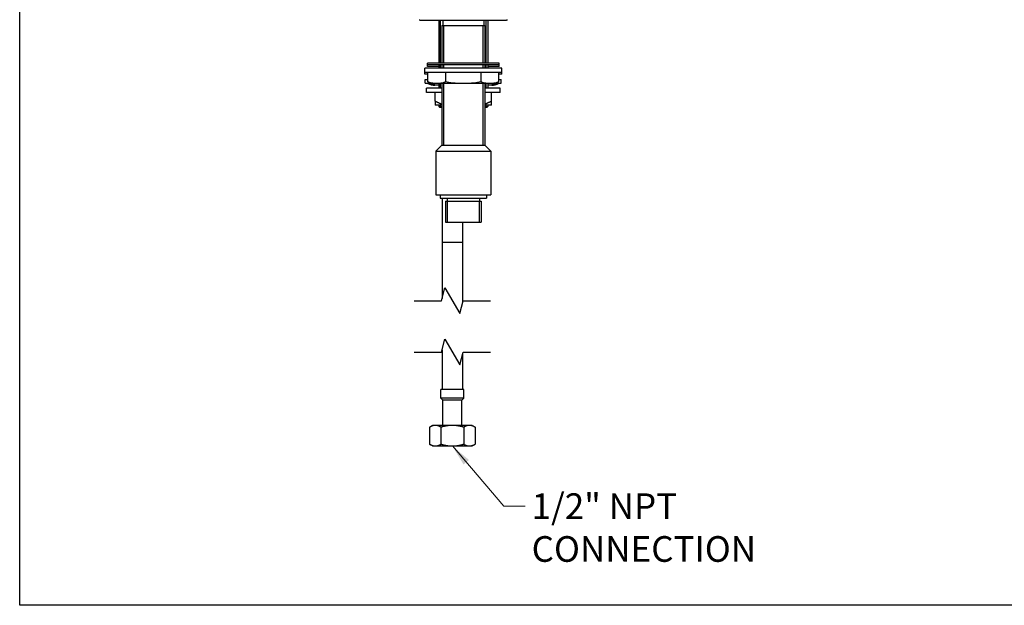
# Model space of a CAD drawing. Units: millimetres. Extents: x 40 to 1445, y 40 to 1010.
# Drawn here: x 40 to 615, y 40 to 382 of the extents above; entities that cross this region are included whole.
import ezdxf

# ---------------------------------------------------------------- set-up
doc = ezdxf.new("R2010")
doc.units = ezdxf.units.MM
doc.header["$LTSCALE"] = 5
for name, color, linetype, lineweight, true_color in [('Break Line (ISO)', 7, 'Continuous', 25, 0x00003f), ('Symbol (ISO)', 7, 'Continuous', 25, 0x00003f), ('Visible (ISO)', 7, 'Continuous', 25, 0x00003f), ('Visible Narrow (ISO)', 7, 'Continuous', 25, 0x00003f)]:
    doc.layers.add(name, color=color, linetype=linetype, lineweight=lineweight, true_color=true_color)
doc.layers.add('Sketch Geometry (ANSI)', color=7, linetype='Continuous', lineweight=25)
doc.styles.add('Samuel Heath (ISO)', font='tahoma.ttf')
doc.dimstyles.new('Samuel Heath (ISO)$7', dxfattribs={"dimscale": 5, "dimtxt": 3, "dimasz": 2.5, "dimexe": 1, "dimexo": 1.5, "dimgap": 0.762, "dimtad": 0, "dimtih": 1, "dimtoh": 1, "dimrnd": 1e-08, "dimzin": 0, "dimdsep": 46, "dimtxsty": 'Samuel Heath (ISO)', "dimcen": 0.09, "dimdle": 10, "dimclrd": 256, "dimclre": 256, "dimclrt": 256, "dimazin": 0, "dimtfac": 1, "dimtmove": 0, "dimatfit": 3, "dimfxl": 0, "dimtolj": 1, "dimtzin": 0, "dimlwd": 15, "dimlwe": 15, "dimarcsym": 0})

# ---------------------------------------------------------------- blocks, each defined once
blk = doc.blocks.new('Borders Default Border')
at = {"layer": 'Sketch Geometry (ANSI)', "flags": 128}
blk.add_lwpolyline([(8, 8), (8, 202), (289, 202), (289, 8), (8, 8)], dxfattribs=at)

msp = doc.modelspace()

# ---------------------------------------------------------------- linework, layer by layer
at = {"layer": 'Break Line (ISO)', "flags": 128}
for points in [[(270.633, 217.899), (286.508, 217.899), (288.518, 225.399), (297.178, 210.399), (299.188, 217.899), (315.063, 217.899)], [(270.633, 187.899), (286.508, 187.899), (288.518, 195.399), (297.178, 180.399), (299.188, 187.899), (315.063, 187.899)]]:
    msp.add_lwpolyline(points, dxfattribs=at)
at = {"layer": 'Visible (ISO)'}
for p, q in [((274.006, 381.818), (324.506, 381.818)), ((284.969, 381.818), (284.969, 356.718)), ((287.306, 381.818), (287.306, 378.718)), ((311.206, 381.818), (311.206, 378.718)), ((313.544, 381.818), (313.544, 356.718)), ((286.756, 378.718), (286.756, 356.718)), ((286.756, 378.718), (311.756, 378.718)), ((311.756, 378.718), (311.756, 356.718)), ((276.756, 351.218), (276.756, 353.718)), ((321.756, 353.718), (276.756, 353.718)), ((321.756, 351.218), (276.756, 351.218)), ((276.756, 350.218), (276.756, 351.218)), ((278.256, 355.718), (278.256, 356.718)), ((320.256, 356.718), (278.256, 356.718)), ((320.256, 355.718), (278.256, 355.718)), ((278.256, 354.718), (278.256, 355.718)), ((284.969, 354.718), (278.256, 354.718)), ((278.606, 345.718), (278.606, 351.218)), ((284.969, 355.718), (284.969, 353.718)), ((286.756, 355.718), (286.756, 353.718)), ((288.931, 351.218), (288.931, 345.718)), ((309.581, 351.218), (309.581, 345.718)), ((311.756, 355.718), (311.756, 353.718)), ((313.544, 355.718), (313.544, 353.718)), ((320.256, 354.718), (313.544, 354.718)), ((319.906, 351.218), (319.906, 345.718)), ((320.256, 355.718), (320.256, 356.718)), ((320.256, 354.718), (320.256, 355.718)), ((321.756, 351.218), (321.756, 353.718)), ((321.756, 350.218), (321.756, 351.218)), ((278.606, 350.218), (276.756, 350.218)), ((277.031, 345.018), (277.031, 347.018)), ((277.031, 347.018), (278.606, 347.018)), ((321.756, 350.218), (319.906, 350.218)), ((319.906, 347.018), (321.481, 347.018)), ((321.481, 345.018), (321.481, 347.018)), ((277.031, 345.018), (280.368, 345.018)), ((277.756, 339.518), (277.756, 342.018)), ((286.756, 342.018), (277.756, 342.018)), ((286.756, 339.518), (277.756, 339.518)), ((278.606, 345.018), (278.606, 344.718)), ((315.906, 344.718), (282.606, 344.718)), ((284.969, 343.718), (282.606, 343.718)), ((282.756, 334.471), (282.756, 339.518)), ((284.969, 344.718), (284.969, 342.018)), ((286.756, 344.718), (286.756, 308.718)), ((311.756, 344.718), (311.756, 308.718)), ((320.756, 342.018), (311.756, 342.018)), ((320.756, 339.518), (311.756, 339.518)), ((313.544, 344.718), (313.544, 342.018)), ((315.906, 343.718), (313.544, 343.718)), ((315.756, 334.471), (315.756, 339.518)), ((318.144, 345.018), (321.481, 345.018)), ((319.906, 344.718), (319.906, 345.018)), ((320.756, 339.518), (320.756, 342.018)), ((286.756, 332.018), (282.756, 332.018)), ((284.969, 332.018), (284.969, 331.318)), ((285.469, 330.818), (284.969, 331.318)), ((284.969, 331.318), (286.756, 331.318)), ((286.756, 330.818), (285.469, 330.818)), ((315.756, 332.018), (311.756, 332.018)), ((311.756, 331.318), (313.544, 331.318)), ((313.044, 330.818), (311.756, 330.818)), ((313.044, 330.818), (313.544, 331.318)), ((313.544, 332.018), (313.544, 331.318)), ((286.756, 308.718), (283.256, 305.218)), ((283.256, 305.218), (283.256, 279.718)), ((283.256, 305.218), (315.256, 305.218)), ((286.364, 308.327), (286.348, 308.318)), ((286.348, 308.31), (286.348, 308.318)), ((286.356, 308.318), (286.348, 308.318)), ((286.756, 308.718), (311.756, 308.718)), ((286.756, 308.718), (311.756, 308.718)), ((311.756, 308.718), (315.256, 305.218)), ((315.256, 305.218), (315.256, 279.718)), ((283.256, 279.718), (315.256, 279.718)), ((285.756, 279.718), (285.756, 277.718)), ((285.756, 277.718), (312.756, 277.718)), ((286.848, 277.718), (286.848, 251.818)), ((289.756, 277.718), (289.756, 276.118)), ((308.756, 277.718), (308.756, 276.118)), ((312.756, 279.718), (312.756, 277.718)), ((288.756, 276.118), (288.756, 263.718)), ((288.756, 276.118), (309.756, 276.118)), ((309.756, 276.118), (309.756, 263.718)), ((288.756, 263.718), (309.756, 263.718)), ((298.848, 263.718), (298.848, 251.818)), ((286.848, 189.167), (286.848, 166.057)), ((298.848, 186.631), (298.848, 166.057)), ((286.098, 161.057), (286.098, 166.057)), ((299.598, 166.057), (286.098, 166.057)), ((299.598, 161.057), (299.598, 166.057)), ((287.348, 159.807), (286.098, 161.057)), ((299.598, 161.057), (286.098, 161.057)), ((287.348, 145.057), (287.348, 159.807)), ((298.348, 159.807), (287.348, 159.807)), ((298.348, 159.807), (299.598, 161.057)), ((298.348, 145.057), (298.348, 159.807)), ((281.348, 145.057), (279.569, 144.03)), ((279.569, 144.03), (279.569, 134.084)), ((282.889, 145.057), (281.348, 145.057)), ((292.848, 145.057), (282.889, 145.057)), ((286.209, 144.03), (286.209, 134.084)), ((302.807, 145.057), (292.848, 145.057)), ((299.488, 144.03), (299.488, 134.084)), ((304.348, 145.057), (302.807, 145.057)), ((304.348, 145.057), (306.127, 144.03)), ((306.127, 144.03), (306.127, 134.084)), ((281.348, 133.057), (279.569, 134.084)), ((281.348, 133.057), (282.889, 133.057)), ((282.889, 133.057), (292.848, 133.057)), ((292.848, 133.057), (302.807, 133.057)), ((302.807, 133.057), (304.348, 133.057)), ((304.348, 133.057), (306.127, 134.084))]:
    msp.add_line(p, q, dxfattribs=at)
for centre, radius, start, end in [((274.006, 382.568), 0.75, 227.166572, 270), ((324.506, 382.568), 0.75, 270, 312.833428), ((282.606, 353.218), 8.5, 241.927513, 270), ((315.906, 353.218), 8.5, 270, 298.072487), ((282.606, 352.218), 8.5, 241.927513, 270), ((315.906, 352.218), 8.5, 270, 298.072487), ((288.203, 319.818), 1.5, 164.697083, 195.302917)]:
    msp.add_arc(centre, radius, start, end, dxfattribs=at)
for points, knots in [([(288.931, 345.718), (288.294, 345.378), (287.616, 345.17), (285.857, 344.838), (284.763, 344.808), (283.769, 344.808), (282.774, 344.808), (281.681, 344.838), (279.921, 345.17), (279.244, 345.378), (278.606, 345.718)], [-0.9775553, -0.9775553, -0.9775553, -0.9775553, -0.5967688, -0.5967688, 0, 0, 0, 0.5967688, 0.5967688, 0.9775553, 0.9775553, 0.9775553, 0.9775553]), ([(309.581, 345.718), (308.306, 345.378), (306.951, 345.17), (303.432, 344.838), (301.245, 344.808), (299.256, 344.808), (297.267, 344.808), (295.08, 344.838), (291.561, 345.17), (290.206, 345.378), (288.931, 345.718)], [-0.9775553, -0.9775553, -0.9775553, -0.9775553, -0.5967688, -0.5967688, 0, 0, 0, 0.5967688, 0.5967688, 0.9775553, 0.9775553, 0.9775553, 0.9775553]), ([(319.906, 345.718), (319.269, 345.378), (318.591, 345.17), (316.832, 344.838), (315.738, 344.808), (314.744, 344.808), (313.749, 344.808), (312.656, 344.838), (310.896, 345.17), (310.219, 345.378), (309.581, 345.718)], [-0.9775553, -0.9775553, -0.9775553, -0.9775553, -0.5967688, -0.5967688, 0, 0, 0, 0.5967688, 0.5967688, 0.9775553, 0.9775553, 0.9775553, 0.9775553]), ([(284.969, 343.83), (284.558, 343.813), (284.156, 343.808), (283.769, 343.808), (282.774, 343.808), (281.681, 343.838), (279.921, 344.17), (279.244, 344.378), (278.606, 344.718)], [-0.2324204, -0.2324204, -0.2324204, -0.2324204, 0, 0, 0, 0.5967688, 0.5967688, 0.9775553, 0.9775553, 0.9775553, 0.9775553]), ([(319.906, 344.718), (319.269, 344.378), (318.591, 344.17), (316.832, 343.838), (315.738, 343.808), (314.744, 343.808), (314.356, 343.808), (313.954, 343.813), (313.544, 343.83)], [-0.9775553, -0.9775553, -0.9775553, -0.9775553, -0.5967688, -0.5967688, 0, 0, 0, 0.2324204, 0.2324204, 0.2324204, 0.2324204])]:
    msp.add_open_spline(points, degree=3, knots=knots, dxfattribs=at)
for points, weights in [([(282.756, 334.471), (282.756, 332.412), (282.756, 332.018)], [1.00166876068, 1.02507059225, 1]), ([(286.756, 332.633), (284.858, 333.258), (282.756, 334.471)], [1.01247468164, 1.01532493059, 1.00166876068]), ([(315.756, 334.471), (313.655, 333.258), (311.756, 332.633)], [1.00166876068, 1.01532493059, 1.01247468164]), ([(315.756, 332.018), (315.756, 332.412), (315.756, 334.471)], [1, 1.02507059225, 1.00166876068]), ([(282.889, 145.057), (281.348, 145.057), (279.569, 144.03)], [1, 1.04024016584, 1.00440834664]), ([(286.209, 144.03), (284.429, 145.057), (282.889, 145.057)], [1.00440834664, 1.04024016584, 1]), ([(292.848, 145.057), (289.767, 145.057), (286.209, 144.03)], [1, 1.04024016584, 1.00440834664]), ([(299.488, 144.03), (295.929, 145.057), (292.848, 145.057)], [1.00440834664, 1.04024016584, 1]), ([(302.807, 145.057), (301.267, 145.057), (299.488, 144.03)], [1, 1.04024016584, 1.00440834664]), ([(306.127, 144.03), (304.348, 145.057), (302.807, 145.057)], [1.00440834664, 1.04024016584, 1]), ([(279.569, 134.084), (281.348, 133.057), (282.889, 133.057)], [1.00440834664, 1.04024016584, 1]), ([(282.889, 133.057), (284.429, 133.057), (286.209, 134.084)], [1, 1.04024016584, 1.00440834664]), ([(286.209, 134.084), (289.767, 133.057), (292.848, 133.057)], [1.00440834664, 1.04024016584, 1]), ([(292.848, 133.057), (295.929, 133.057), (299.488, 134.084)], [1, 1.04024016584, 1.00440834664]), ([(299.488, 134.084), (301.267, 133.057), (302.807, 133.057)], [1.00440834664, 1.04024016584, 1]), ([(302.807, 133.057), (304.348, 133.057), (306.127, 134.084)], [1, 1.04024016584, 1.00440834664])]:
    msp.add_rational_spline(points, weights, degree=2, dxfattribs=at)
for points in [[(286.848, 251.818), (286.848, 240.989), (286.848, 230.078), (286.848, 219.167)], [(298.848, 251.818), (298.848, 240.15), (298.848, 228.386), (298.848, 216.631)]]:
    msp.add_open_spline(points, degree=3, dxfattribs=at)
at = {"layer": 'Visible Narrow (ISO)'}
for p, q in [((285.808, 381.818), (285.808, 356.718)), ((312.704, 356.718), (312.704, 381.818)), ((287.662, 378.718), (287.662, 356.718)), ((310.85, 356.718), (310.85, 378.718)), ((285.808, 355.718), (285.808, 353.718)), ((287.662, 355.718), (287.662, 353.718)), ((310.85, 353.718), (310.85, 355.718)), ((312.704, 353.718), (312.704, 355.718)), ((285.808, 344.718), (285.808, 342.018)), ((287.662, 344.718), (287.662, 308.718)), ((310.85, 308.718), (310.85, 344.718)), ((312.704, 342.018), (312.704, 344.718)), ((285.808, 332.018), (285.808, 330.818)), ((312.704, 330.818), (312.704, 332.018)), ((289.776, 276.118), (289.776, 263.718)), ((308.736, 263.718), (308.736, 276.118)), ((298.848, 251.818), (286.848, 251.818))]:
    msp.add_line(p, q, dxfattribs=at)
msp.add_open_spline([(286.848, 251.818), (286.848, 240.989), (286.848, 230.077), (286.848, 219.167)], degree=3, dxfattribs=at)

# ---------------------------------------------------------------- block references
at = {"xscale": 5, "yscale": 5, "zscale": 5}
msp.add_blockref('Borders Default Border', (0, 0), dxfattribs=at)

# ---------------------------------------------------------------- texts
at = {"layer": 'Symbol (ISO)', "color": 176, "true_color": 0x000080, "insert": (339.196, 105.393), "char_height": 15, "width": 215.36064, "attachment_point": 1, "style": 'Samuel Heath (ISO)'}
msp.add_mtext('\\fTahoma|b0|i0;1/2" NPT CONNECTION', dxfattribs=at)

# ---------------------------------------------------------------- leaders
at = {"layer": 'Symbol (ISO)', "color": 176, "lineweight": 18, "true_color": 0x000080, "annotation_type": 0, "has_hookline": 1, "hookline_direction": 0, "text_width": 211.592}
msp.add_leader([(292.848, 133.057), (322.886, 97.893), (335.386, 97.893)], dimstyle='Samuel Heath (ISO)$7', override={"dimtad": 0}, dxfattribs=at)

doc.saveas('drawing.dxf')
